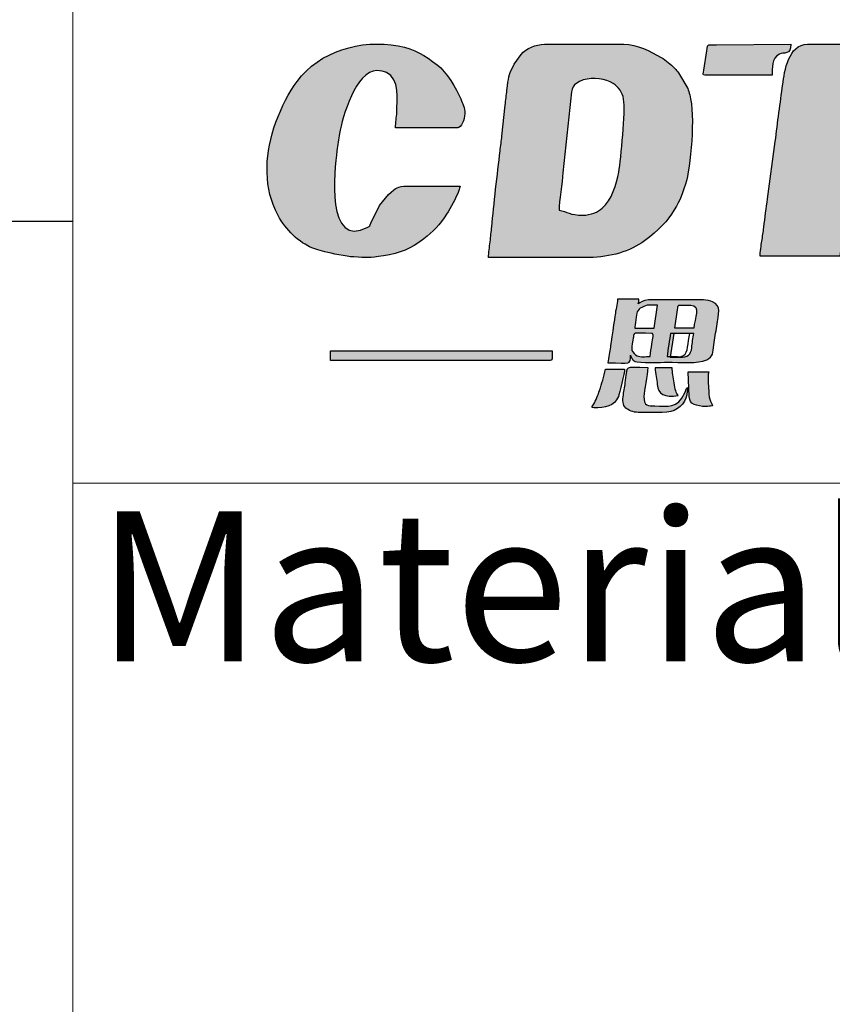
# Model space of a CAD drawing. Units: millimetres. Extents: x 2418 to 3055, y 561 to 998.
# Drawn here: x 2917 to 2933, y 597 to 617 of the extents above; entities that cross this region are included whole.
import ezdxf

# ---------------------------------------------------------------- set-up
doc = ezdxf.new("R2010")
doc.units = ezdxf.units.MM
doc.styles.add('Arial', font='arial.ttf')

msp = doc.modelspace()

# ---------------------------------------------------------------- hatches: boundary and pattern name
at = {"ltscale": 0.1}
h = msp.add_hatch(color=1, dxfattribs=at)
edge = h.paths.add_edge_path()
edge.add_spline(control_points=[(2930.771, 615.681), (2930.771, 615.681), (2932.096, 615.681), (2932.096, 615.681), (2932.096, 615.681), (2932.096, 615.809), (2932.076, 616.017), (2932.238, 616.094), (2932.238, 616.094), (2932.319, 616.132), (2932.463, 616.072), (2932.463, 616.286), (2932.463, 616.286), (2932.463, 616.286), (2930.998, 616.274), (2930.998, 616.274), (2930.998, 616.274), (2930.831, 616.274), (2930.825, 616.311), (2930.81, 616.159), (2930.81, 616.159), (2930.81, 616.159), (2930.751, 615.776), (2930.751, 615.776), (2930.751, 615.776), (2930.741, 615.718), (2930.722, 615.681), (2930.771, 615.681)], knot_values=[0, 0, 0, 0, 0.125, 0.125, 0.125, 0.125, 0.25, 0.25, 0.25, 0.25, 0.375, 0.375, 0.375, 0.375, 0.5, 0.5, 0.5, 0.5, 0.625, 0.625, 0.625, 0.625, 0.75, 0.75, 0.75, 0.75, 1, 1, 1, 1], degree=3, periodic=0)
edge = h.paths.add_edge_path()
edge.add_spline(control_points=[(2922.163, 613.888), (2922.163, 613.547), (2922.199, 613.316), (2922.328, 613.03), (2922.328, 613.03), (2922.457, 612.74), (2922.684, 612.476), (2922.963, 612.326), (2922.963, 612.326), (2923.006, 612.303), (2923.075, 612.274), (2923.121, 612.258), (2923.121, 612.258), (2923.175, 612.238), (2923.239, 612.225), (2923.299, 612.209), (2923.299, 612.209), (2923.428, 612.175), (2923.723, 612.115), (2923.867, 612.108), (2923.867, 612.108), (2924.127, 612.096), (2924.167, 612.082), (2924.452, 612.129), (2924.452, 612.129), (2924.783, 612.184), (2924.987, 612.266), (2925.243, 612.461), (2925.243, 612.461), (2925.424, 612.6), (2925.56, 612.747), (2925.693, 612.946), (2925.693, 612.946), (2925.779, 613.075), (2925.877, 613.262), (2925.934, 613.412), (2925.934, 613.412), (2925.946, 613.443), (2925.95, 613.471), (2925.963, 613.497), (2925.963, 613.497), (2925.613, 613.497), (2925.264, 613.495), (2924.915, 613.497), (2924.915, 613.497), (2924.719, 613.497), (2924.711, 613.473), (2924.549, 613.332), (2924.549, 613.332), (2924.549, 613.332), (2924.374, 613.116), (2924.374, 613.116), (2924.374, 613.116), (2924.374, 613.116), (2924.204, 612.769), (2924.204, 612.769), (2924.204, 612.769), (2924.185, 612.714), (2924.19, 612.718), (2924.142, 612.692), (2924.142, 612.692), (2923.314, 612.257), (2923.483, 613.819), (2923.537, 614.193), (2923.537, 614.193), (2923.554, 614.31), (2923.571, 614.419), (2923.59, 614.532), (2923.59, 614.532), (2923.643, 614.857), (2923.909, 615.769), (2924.322, 615.769), (2924.322, 615.769), (2924.392, 615.769), (2924.465, 615.753), (2924.512, 615.731), (2924.512, 615.731), (2924.778, 615.607), (2924.72, 615.195), (2924.713, 614.948), (2924.713, 614.948), (2924.711, 614.847), (2924.688, 614.759), (2924.688, 614.645), (2924.688, 614.645), (2924.688, 614.645), (2925.912, 614.645), (2925.912, 614.645), (2925.912, 614.645), (2925.975, 614.645), (2926.051, 614.808), (2926.051, 614.923), (2926.051, 614.923), (2926.051, 615.047), (2926.009, 615.121), (2925.973, 615.212), (2925.973, 615.212), (2925.889, 615.423), (2925.691, 615.741), (2925.508, 615.883), (2925.508, 615.883), (2925.264, 616.07), (2925.083, 616.192), (2924.744, 616.254), (2924.744, 616.254), (2923.999, 616.391), (2923.196, 616.153), (2922.753, 615.558), (2922.753, 615.558), (2922.431, 615.126), (2922.163, 614.403), (2922.163, 613.888)], knot_values=[0, 0, 0, 0, 0.034483, 0.034483, 0.034483, 0.034483, 0.068966, 0.068966, 0.068966, 0.068966, 0.103448, 0.103448, 0.103448, 0.103448, 0.137931, 0.137931, 0.137931, 0.137931, 0.172414, 0.172414, 0.172414, 0.172414, 0.206897, 0.206897, 0.206897, 0.206897, 0.241379, 0.241379, 0.241379, 0.241379, 0.275862, 0.275862, 0.275862, 0.275862, 0.310345, 0.310345, 0.310345, 0.310345, 0.344828, 0.344828, 0.344828, 0.344828, 0.37931, 0.37931, 0.37931, 0.37931, 0.413793, 0.413793, 0.413793, 0.413793, 0.448276, 0.448276, 0.448276, 0.448276, 0.482759, 0.482759, 0.482759, 0.482759, 0.517241, 0.517241, 0.517241, 0.517241, 0.551724, 0.551724, 0.551724, 0.551724, 0.586207, 0.586207, 0.586207, 0.586207, 0.62069, 0.62069, 0.62069, 0.62069, 0.655172, 0.655172, 0.655172, 0.655172, 0.689655, 0.689655, 0.689655, 0.689655, 0.724138, 0.724138, 0.724138, 0.724138, 0.758621, 0.758621, 0.758621, 0.758621, 0.793103, 0.793103, 0.793103, 0.793103, 0.827586, 0.827586, 0.827586, 0.827586, 0.862069, 0.862069, 0.862069, 0.862069, 0.896552, 0.896552, 0.896552, 0.896552, 0.931034, 0.931034, 0.931034, 0.931034, 1, 1, 1, 1], degree=3, periodic=0)
edge = h.paths.add_edge_path()
edge.add_spline(control_points=[(2926.518, 612.095), (2926.518, 612.095), (2928.411, 612.095), (2928.411, 612.095), (2928.411, 612.095), (2928.848, 612.095), (2929.228, 612.185), (2929.532, 612.388), (2929.532, 612.388), (2929.733, 612.522), (2929.99, 612.758), (2930.118, 612.951), (2930.118, 612.951), (2930.271, 613.183), (2930.305, 613.27), (2930.391, 613.536), (2930.391, 613.536), (2930.493, 613.852), (2930.587, 614.901), (2930.473, 615.294), (2930.473, 615.294), (2930.46, 615.338), (2930.451, 615.379), (2930.434, 615.419), (2930.434, 615.419), (2930.434, 615.419), (2930.251, 615.728), (2930.251, 615.728), (2930.251, 615.728), (2930.22, 615.763), (2930.21, 615.781), (2930.175, 615.816), (2930.175, 615.816), (2930.089, 615.901), (2930.019, 615.965), (2929.909, 616.03), (2929.909, 616.03), (2929.703, 616.151), (2929.433, 616.286), (2929.181, 616.286), (2929.181, 616.286), (2929.181, 616.286), (2927.616, 616.286), (2927.616, 616.286), (2927.616, 616.286), (2927.444, 616.286), (2927.26, 616.204), (2927.158, 616.088), (2927.158, 616.088), (2927.158, 616.088), (2927.023, 615.895), (2927.023, 615.895), (2927.023, 615.895), (2926.897, 615.652), (2926.914, 615.648), (2926.88, 615.381), (2926.88, 615.381), (2926.869, 615.293), (2926.854, 615.184), (2926.846, 615.088), (2926.846, 615.088), (2926.846, 615.088), (2926.781, 614.483), (2926.781, 614.483), (2926.781, 614.483), (2926.77, 614.392), (2926.756, 614.286), (2926.745, 614.191), (2926.745, 614.191), (2926.694, 613.738), (2926.618, 613.135), (2926.581, 612.702), (2926.581, 612.702), (2926.576, 612.653), (2926.572, 612.609), (2926.565, 612.553), (2926.565, 612.553), (2926.56, 612.517), (2926.557, 612.453), (2926.55, 612.404), (2926.55, 612.404), (2926.537, 612.308), (2926.518, 612.188), (2926.518, 612.095)], knot_values=[0, 0, 0, 0, 0.045455, 0.045455, 0.045455, 0.045455, 0.090909, 0.090909, 0.090909, 0.090909, 0.136364, 0.136364, 0.136364, 0.136364, 0.181818, 0.181818, 0.181818, 0.181818, 0.227273, 0.227273, 0.227273, 0.227273, 0.272727, 0.272727, 0.272727, 0.272727, 0.318182, 0.318182, 0.318182, 0.318182, 0.363636, 0.363636, 0.363636, 0.363636, 0.409091, 0.409091, 0.409091, 0.409091, 0.454545, 0.454545, 0.454545, 0.454545, 0.5, 0.5, 0.5, 0.5, 0.545455, 0.545455, 0.545455, 0.545455, 0.590909, 0.590909, 0.590909, 0.590909, 0.636364, 0.636364, 0.636364, 0.636364, 0.681818, 0.681818, 0.681818, 0.681818, 0.727273, 0.727273, 0.727273, 0.727273, 0.772727, 0.772727, 0.772727, 0.772727, 0.818182, 0.818182, 0.818182, 0.818182, 0.863636, 0.863636, 0.863636, 0.863636, 0.909091, 0.909091, 0.909091, 0.909091, 1, 1, 1, 1], degree=3, periodic=0)
edge = h.paths.add_edge_path(flags=16)
edge.add_spline(control_points=[(2928.373, 612.928), (2928.121, 612.928), (2928.064, 612.993), (2927.906, 613.029), (2927.906, 613.029), (2927.906, 613.198), (2927.965, 613.567), (2927.981, 613.763), (2927.981, 613.763), (2927.981, 613.763), (2928.133, 615.226), (2928.133, 615.226), (2928.133, 615.226), (2928.149, 615.414), (2928.162, 615.513), (2928.381, 615.585), (2928.381, 615.585), (2928.575, 615.649), (2928.831, 615.608), (2928.967, 615.517), (2928.967, 615.517), (2929.079, 615.442), (2929.149, 615.349), (2929.174, 615.207), (2929.174, 615.207), (2929.214, 614.987), (2929.122, 614.033), (2929.078, 613.776), (2929.078, 613.776), (2929.038, 613.536), (2928.939, 613.229), (2928.755, 613.064), (2928.755, 613.064), (2928.672, 612.99), (2928.527, 612.928), (2928.373, 612.928)], knot_values=[0, 0, 0, 0, 0.1, 0.1, 0.1, 0.1, 0.2, 0.2, 0.2, 0.2, 0.3, 0.3, 0.3, 0.3, 0.4, 0.4, 0.4, 0.4, 0.5, 0.5, 0.5, 0.5, 0.6, 0.6, 0.6, 0.6, 0.7, 0.7, 0.7, 0.7, 0.8, 0.8, 0.8, 0.8, 1, 1, 1, 1], degree=3, periodic=0)
edge = h.paths.add_edge_path()
edge.add_spline(control_points=[(2931.857, 612.121), (2931.857, 612.121), (2933.422, 612.121), (2933.422, 612.121), (2933.422, 612.121), (2933.459, 612.281), (2933.72, 614.463), (2933.766, 614.78), (2933.766, 614.78), (2933.786, 614.918), (2933.802, 615.091), (2933.822, 615.23), (2933.822, 615.23), (2933.842, 615.371), (2933.876, 615.535), (2933.876, 615.681), (2933.876, 615.681), (2933.876, 615.681), (2934.924, 615.681), (2934.924, 615.681), (2934.924, 615.681), (2935.008, 615.681), (2935.09, 615.727), (2935.143, 615.777), (2935.143, 615.777), (2935.143, 615.777), (2935.234, 615.888), (2935.234, 615.888), (2935.234, 615.888), (2935.292, 615.984), (2935.353, 616.138), (2935.353, 616.286), (2935.353, 616.286), (2935.353, 616.286), (2932.791, 616.286), (2932.791, 616.286), (2932.791, 616.286), (2932.41, 616.286), (2932.339, 615.755), (2932.302, 615.5), (2932.302, 615.5), (2932.275, 615.309), (2932.256, 615.131), (2932.228, 614.943), (2932.228, 614.943), (2932.199, 614.748), (2932.184, 614.566), (2932.154, 614.373), (2932.154, 614.373), (2932.154, 614.373), (2932.004, 613.248), (2932.004, 613.248), (2932.004, 613.248), (2931.979, 613.071), (2931.953, 612.882), (2931.931, 612.69), (2931.931, 612.69), (2931.922, 612.601), (2931.905, 612.511), (2931.891, 612.415), (2931.891, 612.415), (2931.881, 612.346), (2931.857, 612.197), (2931.857, 612.121)], knot_values=[0, 0, 0, 0, 0.058824, 0.058824, 0.058824, 0.058824, 0.117647, 0.117647, 0.117647, 0.117647, 0.176471, 0.176471, 0.176471, 0.176471, 0.235294, 0.235294, 0.235294, 0.235294, 0.294118, 0.294118, 0.294118, 0.294118, 0.352941, 0.352941, 0.352941, 0.352941, 0.411765, 0.411765, 0.411765, 0.411765, 0.470588, 0.470588, 0.470588, 0.470588, 0.529412, 0.529412, 0.529412, 0.529412, 0.588235, 0.588235, 0.588235, 0.588235, 0.647059, 0.647059, 0.647059, 0.647059, 0.705882, 0.705882, 0.705882, 0.705882, 0.764706, 0.764706, 0.764706, 0.764706, 0.823529, 0.823529, 0.823529, 0.823529, 0.882353, 0.882353, 0.882353, 0.882353, 1, 1, 1, 1], degree=3, periodic=0)
h = msp.add_hatch(color=150, dxfattribs=at)
edge = h.paths.add_edge_path(flags=16)
edge.add_spline(control_points=[(2929.774, 610.707), (2929.774, 610.707), (2929.396, 610.707), (2929.396, 610.707), (2929.396, 610.707), (2929.396, 610.767), (2929.425, 610.981), (2929.442, 611.027), (2929.442, 611.027), (2929.457, 611.07), (2929.492, 611.093), (2929.53, 611.115), (2929.53, 611.115), (2929.638, 611.177), (2929.698, 611.161), (2929.837, 611.161), (2929.837, 611.161), (2929.837, 611.161), (2929.774, 610.707), (2929.774, 610.707)], knot_values=[0, 0, 0, 0, 0.166667, 0.166667, 0.166667, 0.166667, 0.333333, 0.333333, 0.333333, 0.333333, 0.5, 0.5, 0.5, 0.5, 0.666667, 0.666667, 0.666667, 0.666667, 1, 1, 1, 1], degree=3, periodic=0)
edge = h.paths.add_edge_path(flags=16)
edge.add_spline(control_points=[(2930.555, 610.606), (2930.54, 610.511), (2930.521, 610.417), (2930.513, 610.322), (2930.513, 610.322), (2930.5, 610.185), (2930.428, 610.127), (2930.279, 610.136), (2930.279, 610.136), (2930.217, 610.14), (2930.154, 610.136), (2930.092, 610.136), (2930.092, 610.136), (2930.092, 610.136), (2930.162, 610.606), (2930.162, 610.606), (2930.162, 610.606), (2930.162, 610.606), (2930.555, 610.606), (2930.555, 610.606)], knot_values=[0, 0, 0, 0, 0.166667, 0.166667, 0.166667, 0.166667, 0.333333, 0.333333, 0.333333, 0.333333, 0.5, 0.5, 0.5, 0.5, 0.666667, 0.666667, 0.666667, 0.666667, 1, 1, 1, 1], degree=3, periodic=0)
edge = h.paths.add_edge_path(flags=16)
edge.add_spline(control_points=[(2929.698, 610.151), (2929.599, 610.151), (2929.506, 610.134), (2929.437, 610.167), (2929.437, 610.167), (2929.403, 610.183), (2929.348, 610.232), (2929.337, 610.27), (2929.337, 610.27), (2929.325, 610.312), (2929.357, 610.478), (2929.366, 610.534), (2929.366, 610.534), (2929.38, 610.632), (2929.349, 610.606), (2929.724, 610.606), (2929.724, 610.606), (2929.78, 610.606), (2929.747, 610.51), (2929.731, 610.396), (2929.731, 610.396), (2929.718, 610.307), (2929.698, 610.241), (2929.698, 610.151)], knot_values=[0, 0, 0, 0, 0.142857, 0.142857, 0.142857, 0.142857, 0.285714, 0.285714, 0.285714, 0.285714, 0.428571, 0.428571, 0.428571, 0.428571, 0.571429, 0.571429, 0.571429, 0.571429, 0.714286, 0.714286, 0.714286, 0.714286, 1, 1, 1, 1], degree=3, periodic=0)
edge = h.paths.add_edge_path(flags=16)
edge.add_spline(control_points=[(2930.234, 611.068), (2930.234, 611.068), (2930.25, 611.181), (2930.202, 611.161), (2930.494, 611.161), (2930.494, 611.161), (2930.701, 611.161), (2930.561, 610.898), (2930.557, 610.707)], knot_values=[0.4, 0.4, 0.4, 0.4, 0.4, 0.6, 0.6, 0.6, 0.6, 1, 1, 1, 1], degree=3, periodic=0)
edge.add_spline(control_points=[(2930.557, 610.707), (2930.557, 610.707), (2930.178, 610.707), (2930.178, 610.707)], knot_values=[0, 0, 0, 0, 0.2, 0.2, 0.2, 0.2], degree=3, periodic=0)
edge.add_spline(control_points=[(2930.178, 610.707), (2930.178, 610.707), (2930.178, 610.707), (2930.234, 611.068), (2930.234, 611.068)], knot_values=[0.2, 0.2, 0.2, 0.2, 0.2, 0.4, 0.4, 0.4, 0.4], degree=3, periodic=0)
edge = h.paths.add_edge_path()
edge.add_spline(control_points=[(2929.471, 611.275), (2929.471, 611.275), (2929.471, 611.275), (2929.055, 611.275), (2929.055, 611.275)], knot_values=[0.714286, 0.714286, 0.714286, 0.714286, 0.714286, 0.761905, 0.761905, 0.761905, 0.761905], degree=3, periodic=0)
edge.add_spline(control_points=[(2929.055, 611.275), (2929.055, 611.275), (2929.047, 611.182), (2929.017, 611.062), (2929.006, 610.97)], knot_values=[0.761905, 0.761905, 0.761905, 0.761905, 0.761905, 0.809524, 0.809524, 0.809524, 0.809524], degree=3, periodic=0)
edge.add_spline(control_points=[(2929.006, 610.97), (2929.006, 610.97), (2929.006, 610.97), (2928.915, 610.341), (2928.915, 610.341)], knot_values=[0.809524, 0.809524, 0.809524, 0.809524, 0.809524, 0.857143, 0.857143, 0.857143, 0.857143], degree=3, periodic=0)
edge.add_spline(control_points=[(2928.915, 610.341), (2928.915, 610.341), (2928.908, 610.289), (2928.899, 610.241), (2928.891, 610.189)], knot_values=[0.857143, 0.857143, 0.857143, 0.857143, 0.857143, 0.904762, 0.904762, 0.904762, 0.904762], degree=3, periodic=0)
edge.add_spline(control_points=[(2928.891, 610.189), (2928.891, 610.189), (2928.883, 610.14), (2928.867, 610.075), (2928.865, 610.025)], knot_values=[0.904762, 0.904762, 0.904762, 0.904762, 0.904762, 1, 1, 1, 1], degree=3, periodic=0)
edge.add_spline(control_points=[(2928.865, 610.025), (2929.312, 610.025), (2929.307, 609.98), (2929.307, 610.176)], knot_values=[0, 0, 0, 0, 0.047619, 0.047619, 0.047619, 0.047619], degree=3, periodic=0)
edge.add_spline(control_points=[(2929.307, 610.176), (2929.307, 610.176), (2929.309, 610.174), (2929.311, 610.173), (2929.312, 610.168)], knot_values=[0.047619, 0.047619, 0.047619, 0.047619, 0.047619, 0.095238, 0.095238, 0.095238, 0.095238], degree=3, periodic=0)
edge.add_spline(control_points=[(2929.312, 610.168), (2929.312, 610.168), (2929.312, 610.168), (2929.324, 610.143), (2929.324, 610.143)], knot_values=[0.095238, 0.095238, 0.095238, 0.095238, 0.095238, 0.142857, 0.142857, 0.142857, 0.142857], degree=3, periodic=0)
edge.add_spline(control_points=[(2929.324, 610.143), (2929.324, 610.143), (2929.333, 610.126), (2929.331, 610.124), (2929.34, 610.109)], knot_values=[0.142857, 0.142857, 0.142857, 0.142857, 0.142857, 0.190476, 0.190476, 0.190476, 0.190476], degree=3, periodic=0)
edge.add_spline(control_points=[(2929.34, 610.109), (2929.34, 610.109), (2929.351, 610.09), (2929.348, 610.094), (2929.363, 610.08)], knot_values=[0.190476, 0.190476, 0.190476, 0.190476, 0.190476, 0.238095, 0.238095, 0.238095, 0.238095], degree=3, periodic=0)
edge.add_spline(control_points=[(2929.363, 610.08), (2929.363, 610.08), (2929.364, 610.079), (2929.399, 610.054), (2929.4, 610.054)], knot_values=[0.238095, 0.238095, 0.238095, 0.238095, 0.238095, 0.285714, 0.285714, 0.285714, 0.285714], degree=3, periodic=0)
edge.add_spline(control_points=[(2929.4, 610.054), (2929.4, 610.054), (2929.46, 610.022), (2929.937, 610.038), (2930.027, 610.038)], knot_values=[0.285714, 0.285714, 0.285714, 0.285714, 0.285714, 0.333333, 0.333333, 0.333333, 0.333333], degree=3, periodic=0)
edge.add_spline(control_points=[(2930.027, 610.038), (2930.027, 610.038), (2930.301, 610.038), (2930.622, 610.001), (2930.809, 610.088)], knot_values=[0.333333, 0.333333, 0.333333, 0.333333, 0.333333, 0.380952, 0.380952, 0.380952, 0.380952], degree=3, periodic=0)
edge.add_spline(control_points=[(2930.809, 610.088), (2930.809, 610.088), (2930.938, 610.147), (2930.926, 610.224), (2930.947, 610.379)], knot_values=[0.380952, 0.380952, 0.380952, 0.380952, 0.380952, 0.428571, 0.428571, 0.428571, 0.428571], degree=3, periodic=0)
edge.add_spline(control_points=[(2930.947, 610.379), (2930.947, 610.379), (2930.965, 610.505), (2930.986, 610.62), (2931.006, 610.75)], knot_values=[0.428571, 0.428571, 0.428571, 0.428571, 0.428571, 0.47619, 0.47619, 0.47619, 0.47619], degree=3, periodic=0)
edge.add_spline(control_points=[(2931.006, 610.75), (2931.006, 610.75), (2931.043, 610.993), (2931.099, 611.153), (2930.923, 611.224)], knot_values=[0.47619, 0.47619, 0.47619, 0.47619, 0.47619, 0.52381, 0.52381, 0.52381, 0.52381], degree=3, periodic=0)
edge.add_spline(control_points=[(2930.923, 611.224), (2930.923, 611.224), (2930.883, 611.24), (2930.802, 611.262), (2930.746, 611.262)], knot_values=[0.52381, 0.52381, 0.52381, 0.52381, 0.52381, 0.571429, 0.571429, 0.571429, 0.571429], degree=3, periodic=0)
edge.add_spline(control_points=[(2930.746, 611.262), (2930.746, 611.262), (2930.746, 611.262), (2929.661, 611.262), (2929.661, 611.262)], knot_values=[0.571429, 0.571429, 0.571429, 0.571429, 0.571429, 0.619048, 0.619048, 0.619048, 0.619048], degree=3, periodic=0)
edge.add_spline(control_points=[(2929.661, 611.262), (2929.661, 611.262), (2929.555, 611.262), (2929.503, 611.202), (2929.459, 611.186)], knot_values=[0.619048, 0.619048, 0.619048, 0.619048, 0.619048, 0.666667, 0.666667, 0.666667, 0.666667], degree=3, periodic=0)
edge.add_spline(control_points=[(2929.459, 611.186), (2929.459, 611.186), (2929.477, 611.219), (2929.471, 611.22), (2929.471, 611.275)], knot_values=[0.666667, 0.666667, 0.666667, 0.666667, 0.666667, 0.714286, 0.714286, 0.714286, 0.714286], degree=3, periodic=0)
h = msp.add_hatch(color=150, dxfattribs=at)
edge = h.paths.add_edge_path()
edge.add_spline(control_points=[(2923.413, 610.075), (2923.413, 610.075), (2927.729, 610.075), (2927.729, 610.075), (2927.729, 610.075), (2927.759, 610.075), (2927.767, 610.084), (2927.767, 610.113), (2927.767, 610.113), (2927.767, 610.113), (2927.767, 610.265), (2927.767, 610.265), (2927.767, 610.265), (2927.767, 610.265), (2923.413, 610.265), (2923.413, 610.265), (2923.413, 610.265), (2923.413, 610.265), (2923.413, 610.075), (2923.413, 610.075)], knot_values=[0, 0, 0, 0, 0.166667, 0.166667, 0.166667, 0.166667, 0.333333, 0.333333, 0.333333, 0.333333, 0.5, 0.5, 0.5, 0.5, 0.666667, 0.666667, 0.666667, 0.666667, 1, 1, 1, 1], degree=3, periodic=0)
h = msp.add_hatch(color=150, dxfattribs=at)
edge = h.paths.add_edge_path()
edge.add_spline(control_points=[(2930.784, 609.166), (2930.854, 609.166), (2930.859, 609.179), (2930.923, 609.179), (2930.923, 609.179), (2930.909, 609.231), (2930.846, 609.282), (2930.847, 609.482), (2930.847, 609.482), (2930.847, 609.616), (2930.817, 609.721), (2930.847, 609.848), (2930.847, 609.848), (2930.847, 609.848), (2930.443, 609.848), (2930.443, 609.848), (2930.443, 609.848), (2930.443, 609.848), (2930.464, 609.364), (2930.464, 609.364), (2930.464, 609.364), (2930.478, 609.276), (2930.487, 609.241), (2930.561, 609.209), (2930.561, 609.209), (2930.617, 609.185), (2930.709, 609.166), (2930.784, 609.166)], knot_values=[0, 0, 0, 0, 0.125, 0.125, 0.125, 0.125, 0.25, 0.25, 0.25, 0.25, 0.375, 0.375, 0.375, 0.375, 0.5, 0.5, 0.5, 0.5, 0.625, 0.625, 0.625, 0.625, 0.75, 0.75, 0.75, 0.75, 1, 1, 1, 1], degree=3, periodic=0)
edge = h.paths.add_edge_path()
edge.add_spline(control_points=[(2929.459, 609.053), (2929.642, 609.053), (2930.029, 609.029), (2930.166, 609.091), (2930.166, 609.091), (2930.354, 609.176), (2930.43, 609.336), (2930.43, 609.545), (2930.43, 609.545), (2930.396, 609.52), (2930.398, 609.483), (2930.376, 609.436), (2930.376, 609.436), (2930.228, 609.113), (2930.047, 609.181), (2929.787, 609.179), (2929.787, 609.179), (2929.657, 609.178), (2929.572, 609.176), (2929.572, 609.368), (2929.572, 609.368), (2929.572, 609.486), (2929.648, 609.773), (2929.648, 609.937), (2929.648, 609.937), (2929.161, 609.937), (2929.264, 610.006), (2929.213, 609.677), (2929.213, 609.677), (2929.198, 609.577), (2929.183, 609.489), (2929.169, 609.393), (2929.169, 609.393), (2929.155, 609.294), (2929.152, 609.196), (2929.216, 609.139), (2929.216, 609.139), (2929.265, 609.095), (2929.368, 609.053), (2929.459, 609.053)], knot_values=[0, 0, 0, 0, 0.090909, 0.090909, 0.090909, 0.090909, 0.181818, 0.181818, 0.181818, 0.181818, 0.272727, 0.272727, 0.272727, 0.272727, 0.363636, 0.363636, 0.363636, 0.363636, 0.454545, 0.454545, 0.454545, 0.454545, 0.545455, 0.545455, 0.545455, 0.545455, 0.636364, 0.636364, 0.636364, 0.636364, 0.727273, 0.727273, 0.727273, 0.727273, 0.818182, 0.818182, 0.818182, 0.818182, 1, 1, 1, 1], degree=3, periodic=0)
edge = h.paths.add_edge_path()
edge.add_spline(control_points=[(2928.588, 609.141), (2928.805, 609.141), (2928.99, 609.17), (2929.071, 609.364), (2929.071, 609.364), (2929.092, 609.414), (2929.194, 609.843), (2929.194, 609.899), (2929.194, 609.899), (2929.194, 609.899), (2928.815, 609.899), (2928.815, 609.899), (2928.815, 609.899), (2928.81, 609.835), (2928.778, 609.754), (2928.762, 609.687), (2928.762, 609.687), (2928.745, 609.616), (2928.723, 609.554), (2928.7, 609.484), (2928.7, 609.484), (2928.674, 609.406), (2928.628, 609.278), (2928.581, 609.21), (2928.581, 609.21), (2928.565, 609.186), (2928.519, 609.141), (2928.588, 609.141)], knot_values=[0, 0, 0, 0, 0.125, 0.125, 0.125, 0.125, 0.25, 0.25, 0.25, 0.25, 0.375, 0.375, 0.375, 0.375, 0.5, 0.5, 0.5, 0.5, 0.625, 0.625, 0.625, 0.625, 0.75, 0.75, 0.75, 0.75, 1, 1, 1, 1], degree=3, periodic=0)
h = msp.add_hatch(color=150, dxfattribs=at)
edge = h.paths.add_edge_path()
edge.add_spline(control_points=[(2930.165, 609.633), (2930.185, 609.51), (2930.207, 609.427), (2930.247, 609.388), (2930.247, 609.388), (2929.976, 609.336), (2929.854, 609.409), (2929.835, 609.604), (2929.835, 609.604), (2929.826, 609.704), (2929.797, 609.809), (2929.795, 609.926), (2929.795, 609.926), (2929.795, 609.926), (2930.129, 609.926), (2930.129, 609.926), (2930.129, 609.926), (2930.13, 609.842), (2930.147, 609.745), (2930.165, 609.633)], knot_values=[0, 0, 0, 0, 0.166667, 0.166667, 0.166667, 0.166667, 0.333333, 0.333333, 0.333333, 0.333333, 0.5, 0.5, 0.5, 0.5, 0.666667, 0.666667, 0.666667, 0.666667, 1, 1, 1, 1], degree=3, periodic=0)

# ---------------------------------------------------------------- linework, layer by layer
at = {"color": 7, "lineweight": 13}
for p, q in [((2918.343, 630.682), (2918.343, 561.62)), ((2918.343, 607.661), (3055.027, 607.661))]:
    msp.add_line(p, q, dxfattribs=at)
at = {"color": 0}
msp.add_line((2878.005, 612.811), (2918.343, 612.811), dxfattribs=at)
at = {"color": 1, "ltscale": 0.1}
for points, knots in [([(2922.163, 613.888), (2922.163, 613.547), (2922.199, 613.316), (2922.328, 613.03), (2922.328, 613.03), (2922.457, 612.74), (2922.684, 612.476), (2922.963, 612.326), (2922.963, 612.326), (2923.006, 612.303), (2923.075, 612.274), (2923.121, 612.258), (2923.121, 612.258), (2923.175, 612.238), (2923.239, 612.225), (2923.299, 612.209), (2923.299, 612.209), (2923.428, 612.175), (2923.723, 612.115), (2923.867, 612.108), (2923.867, 612.108), (2924.127, 612.096), (2924.167, 612.082), (2924.452, 612.129), (2924.452, 612.129), (2924.783, 612.184), (2924.987, 612.266), (2925.243, 612.461), (2925.243, 612.461), (2925.424, 612.6), (2925.56, 612.747), (2925.693, 612.946), (2925.693, 612.946), (2925.779, 613.075), (2925.877, 613.262), (2925.934, 613.412), (2925.934, 613.412), (2925.946, 613.443), (2925.95, 613.471), (2925.963, 613.497), (2925.963, 613.497), (2925.613, 613.497), (2925.264, 613.495), (2924.915, 613.497), (2924.915, 613.497), (2924.719, 613.497), (2924.711, 613.473), (2924.549, 613.332), (2924.549, 613.332), (2924.549, 613.332), (2924.374, 613.116), (2924.374, 613.116), (2924.374, 613.116), (2924.374, 613.116), (2924.204, 612.769), (2924.204, 612.769), (2924.204, 612.769), (2924.185, 612.714), (2924.19, 612.718), (2924.142, 612.692), (2924.142, 612.692), (2923.314, 612.257), (2923.483, 613.819), (2923.537, 614.193), (2923.537, 614.193), (2923.554, 614.31), (2923.571, 614.419), (2923.59, 614.532), (2923.59, 614.532), (2923.643, 614.857), (2923.909, 615.769), (2924.322, 615.769), (2924.322, 615.769), (2924.392, 615.769), (2924.465, 615.753), (2924.512, 615.731), (2924.512, 615.731), (2924.778, 615.607), (2924.72, 615.195), (2924.713, 614.948), (2924.713, 614.948), (2924.711, 614.847), (2924.688, 614.759), (2924.688, 614.645), (2924.688, 614.645), (2924.688, 614.645), (2925.912, 614.645), (2925.912, 614.645), (2925.912, 614.645), (2925.975, 614.645), (2926.051, 614.808), (2926.051, 614.923), (2926.051, 614.923), (2926.051, 615.047), (2926.009, 615.121), (2925.973, 615.212), (2925.973, 615.212), (2925.889, 615.423), (2925.691, 615.741), (2925.508, 615.883), (2925.508, 615.883), (2925.264, 616.07), (2925.083, 616.192), (2924.744, 616.254), (2924.744, 616.254), (2923.999, 616.391), (2923.196, 616.153), (2922.753, 615.558), (2922.753, 615.558), (2922.431, 615.126), (2922.163, 614.403), (2922.163, 613.888)], [0, 0, 0, 0, 0.034483, 0.034483, 0.034483, 0.034483, 0.068966, 0.068966, 0.068966, 0.068966, 0.103448, 0.103448, 0.103448, 0.103448, 0.137931, 0.137931, 0.137931, 0.137931, 0.172414, 0.172414, 0.172414, 0.172414, 0.206897, 0.206897, 0.206897, 0.206897, 0.241379, 0.241379, 0.241379, 0.241379, 0.275862, 0.275862, 0.275862, 0.275862, 0.310345, 0.310345, 0.310345, 0.310345, 0.344828, 0.344828, 0.344828, 0.344828, 0.37931, 0.37931, 0.37931, 0.37931, 0.413793, 0.413793, 0.413793, 0.413793, 0.448276, 0.448276, 0.448276, 0.448276, 0.482759, 0.482759, 0.482759, 0.482759, 0.517241, 0.517241, 0.517241, 0.517241, 0.551724, 0.551724, 0.551724, 0.551724, 0.586207, 0.586207, 0.586207, 0.586207, 0.62069, 0.62069, 0.62069, 0.62069, 0.655172, 0.655172, 0.655172, 0.655172, 0.689655, 0.689655, 0.689655, 0.689655, 0.724138, 0.724138, 0.724138, 0.724138, 0.758621, 0.758621, 0.758621, 0.758621, 0.793103, 0.793103, 0.793103, 0.793103, 0.827586, 0.827586, 0.827586, 0.827586, 0.862069, 0.862069, 0.862069, 0.862069, 0.896552, 0.896552, 0.896552, 0.896552, 0.931034, 0.931034, 0.931034, 0.931034, 1, 1, 1, 1]), ([(2926.518, 612.095), (2926.518, 612.095), (2928.411, 612.095), (2928.411, 612.095), (2928.411, 612.095), (2928.848, 612.095), (2929.228, 612.185), (2929.532, 612.388), (2929.532, 612.388), (2929.733, 612.522), (2929.99, 612.758), (2930.118, 612.951), (2930.118, 612.951), (2930.271, 613.183), (2930.305, 613.27), (2930.391, 613.536), (2930.391, 613.536), (2930.493, 613.852), (2930.587, 614.901), (2930.473, 615.294), (2930.473, 615.294), (2930.46, 615.338), (2930.451, 615.379), (2930.434, 615.419), (2930.434, 615.419), (2930.434, 615.419), (2930.251, 615.728), (2930.251, 615.728), (2930.251, 615.728), (2930.22, 615.763), (2930.21, 615.781), (2930.175, 615.816), (2930.175, 615.816), (2930.089, 615.901), (2930.019, 615.965), (2929.909, 616.03), (2929.909, 616.03), (2929.703, 616.151), (2929.433, 616.286), (2929.181, 616.286), (2929.181, 616.286), (2929.181, 616.286), (2927.616, 616.286), (2927.616, 616.286), (2927.616, 616.286), (2927.444, 616.286), (2927.26, 616.204), (2927.158, 616.088), (2927.158, 616.088), (2927.158, 616.088), (2927.023, 615.895), (2927.023, 615.895), (2927.023, 615.895), (2926.897, 615.652), (2926.914, 615.648), (2926.88, 615.381), (2926.88, 615.381), (2926.869, 615.293), (2926.854, 615.184), (2926.846, 615.088), (2926.846, 615.088), (2926.846, 615.088), (2926.781, 614.483), (2926.781, 614.483), (2926.781, 614.483), (2926.77, 614.392), (2926.756, 614.286), (2926.745, 614.191), (2926.745, 614.191), (2926.694, 613.738), (2926.618, 613.135), (2926.581, 612.702), (2926.581, 612.702), (2926.576, 612.653), (2926.572, 612.609), (2926.565, 612.553), (2926.565, 612.553), (2926.56, 612.517), (2926.557, 612.453), (2926.55, 612.404), (2926.55, 612.404), (2926.537, 612.308), (2926.518, 612.188), (2926.518, 612.095)], [0, 0, 0, 0, 0.045455, 0.045455, 0.045455, 0.045455, 0.090909, 0.090909, 0.090909, 0.090909, 0.136364, 0.136364, 0.136364, 0.136364, 0.181818, 0.181818, 0.181818, 0.181818, 0.227273, 0.227273, 0.227273, 0.227273, 0.272727, 0.272727, 0.272727, 0.272727, 0.318182, 0.318182, 0.318182, 0.318182, 0.363636, 0.363636, 0.363636, 0.363636, 0.409091, 0.409091, 0.409091, 0.409091, 0.454545, 0.454545, 0.454545, 0.454545, 0.5, 0.5, 0.5, 0.5, 0.545455, 0.545455, 0.545455, 0.545455, 0.590909, 0.590909, 0.590909, 0.590909, 0.636364, 0.636364, 0.636364, 0.636364, 0.681818, 0.681818, 0.681818, 0.681818, 0.727273, 0.727273, 0.727273, 0.727273, 0.772727, 0.772727, 0.772727, 0.772727, 0.818182, 0.818182, 0.818182, 0.818182, 0.863636, 0.863636, 0.863636, 0.863636, 0.909091, 0.909091, 0.909091, 0.909091, 1, 1, 1, 1]), ([(2930.771, 615.681), (2930.771, 615.681), (2932.096, 615.681), (2932.096, 615.681), (2932.096, 615.681), (2932.096, 615.809), (2932.076, 616.017), (2932.238, 616.094), (2932.238, 616.094), (2932.319, 616.132), (2932.463, 616.072), (2932.463, 616.286), (2932.463, 616.286), (2932.463, 616.286), (2930.998, 616.274), (2930.998, 616.274), (2930.998, 616.274), (2930.831, 616.274), (2930.825, 616.311), (2930.81, 616.159), (2930.81, 616.159), (2930.81, 616.159), (2930.751, 615.776), (2930.751, 615.776), (2930.751, 615.776), (2930.741, 615.718), (2930.722, 615.681), (2930.771, 615.681)], [0, 0, 0, 0, 0.125, 0.125, 0.125, 0.125, 0.25, 0.25, 0.25, 0.25, 0.375, 0.375, 0.375, 0.375, 0.5, 0.5, 0.5, 0.5, 0.625, 0.625, 0.625, 0.625, 0.75, 0.75, 0.75, 0.75, 1, 1, 1, 1]), ([(2931.857, 612.121), (2931.857, 612.121), (2933.422, 612.121), (2933.422, 612.121), (2933.422, 612.121), (2933.459, 612.281), (2933.72, 614.463), (2933.766, 614.78), (2933.766, 614.78), (2933.786, 614.918), (2933.802, 615.091), (2933.822, 615.23), (2933.822, 615.23), (2933.842, 615.371), (2933.876, 615.535), (2933.876, 615.681), (2933.876, 615.681), (2933.876, 615.681), (2934.924, 615.681), (2934.924, 615.681), (2934.924, 615.681), (2935.008, 615.681), (2935.09, 615.727), (2935.143, 615.777), (2935.143, 615.777), (2935.143, 615.777), (2935.234, 615.888), (2935.234, 615.888), (2935.234, 615.888), (2935.292, 615.984), (2935.353, 616.138), (2935.353, 616.286), (2935.353, 616.286), (2935.353, 616.286), (2932.791, 616.286), (2932.791, 616.286), (2932.791, 616.286), (2932.41, 616.286), (2932.339, 615.755), (2932.302, 615.5), (2932.302, 615.5), (2932.275, 615.309), (2932.256, 615.131), (2932.228, 614.943), (2932.228, 614.943), (2932.199, 614.748), (2932.184, 614.566), (2932.154, 614.373), (2932.154, 614.373), (2932.154, 614.373), (2932.004, 613.248), (2932.004, 613.248), (2932.004, 613.248), (2931.979, 613.071), (2931.953, 612.882), (2931.931, 612.69), (2931.931, 612.69), (2931.922, 612.601), (2931.905, 612.511), (2931.891, 612.415), (2931.891, 612.415), (2931.881, 612.346), (2931.857, 612.197), (2931.857, 612.121)], [0, 0, 0, 0, 0.058824, 0.058824, 0.058824, 0.058824, 0.117647, 0.117647, 0.117647, 0.117647, 0.176471, 0.176471, 0.176471, 0.176471, 0.235294, 0.235294, 0.235294, 0.235294, 0.294118, 0.294118, 0.294118, 0.294118, 0.352941, 0.352941, 0.352941, 0.352941, 0.411765, 0.411765, 0.411765, 0.411765, 0.470588, 0.470588, 0.470588, 0.470588, 0.529412, 0.529412, 0.529412, 0.529412, 0.588235, 0.588235, 0.588235, 0.588235, 0.647059, 0.647059, 0.647059, 0.647059, 0.705882, 0.705882, 0.705882, 0.705882, 0.764706, 0.764706, 0.764706, 0.764706, 0.823529, 0.823529, 0.823529, 0.823529, 0.882353, 0.882353, 0.882353, 0.882353, 1, 1, 1, 1]), ([(2928.373, 612.928), (2928.121, 612.928), (2928.064, 612.993), (2927.906, 613.029), (2927.906, 613.029), (2927.906, 613.198), (2927.965, 613.567), (2927.981, 613.763), (2927.981, 613.763), (2927.981, 613.763), (2928.133, 615.226), (2928.133, 615.226), (2928.133, 615.226), (2928.149, 615.414), (2928.162, 615.513), (2928.381, 615.585), (2928.381, 615.585), (2928.575, 615.649), (2928.831, 615.608), (2928.967, 615.517), (2928.967, 615.517), (2929.079, 615.442), (2929.149, 615.349), (2929.174, 615.207), (2929.174, 615.207), (2929.214, 614.987), (2929.122, 614.033), (2929.078, 613.776), (2929.078, 613.776), (2929.038, 613.536), (2928.939, 613.229), (2928.755, 613.064), (2928.755, 613.064), (2928.672, 612.99), (2928.527, 612.928), (2928.373, 612.928)], [0, 0, 0, 0, 0.1, 0.1, 0.1, 0.1, 0.2, 0.2, 0.2, 0.2, 0.3, 0.3, 0.3, 0.3, 0.4, 0.4, 0.4, 0.4, 0.5, 0.5, 0.5, 0.5, 0.6, 0.6, 0.6, 0.6, 0.7, 0.7, 0.7, 0.7, 0.8, 0.8, 0.8, 0.8, 1, 1, 1, 1])]:
    msp.add_open_spline(points, degree=3, knots=knots, dxfattribs=at)
at = {"color": 150, "ltscale": 0.1}
for points, knots in [([(2929.055, 611.275), (2929.055, 611.275), (2929.047, 611.182), (2929.017, 611.062), (2929.006, 610.97)], [0.76190476, 0.76190476, 0.76190476, 0.76190476, 0.76190477, 0.80952381, 0.80952381, 0.80952381, 0.80952381]), ([(2929.471, 611.275), (2929.471, 611.275), (2929.471, 611.275), (2929.055, 611.275), (2929.055, 611.275)], [0.71428571, 0.71428571, 0.71428571, 0.71428571, 0.71428572, 0.76190476, 0.76190476, 0.76190476, 0.76190476]), ([(2929.459, 611.186), (2929.459, 611.186), (2929.477, 611.219), (2929.471, 611.22), (2929.471, 611.275)], [0.66666667, 0.66666667, 0.66666667, 0.66666667, 0.66666668, 0.71428571, 0.71428571, 0.71428571, 0.71428571]), ([(2929.661, 611.262), (2929.661, 611.262), (2929.555, 611.262), (2929.503, 611.202), (2929.459, 611.186)], [0.61904762, 0.61904762, 0.61904762, 0.61904762, 0.61904763, 0.66666667, 0.66666667, 0.66666667, 0.66666667]), ([(2930.746, 611.262), (2930.746, 611.262), (2930.746, 611.262), (2929.661, 611.262), (2929.661, 611.262)], [0.57142857, 0.57142857, 0.57142857, 0.57142857, 0.57142858, 0.61904762, 0.61904762, 0.61904762, 0.61904762]), ([(2930.923, 611.224), (2930.923, 611.224), (2930.883, 611.24), (2930.802, 611.262), (2930.746, 611.262)], [0.52380952, 0.52380952, 0.52380952, 0.52380952, 0.52380953, 0.57142857, 0.57142857, 0.57142857, 0.57142857]), ([(2929.774, 610.707), (2929.774, 610.707), (2929.396, 610.707), (2929.396, 610.707), (2929.396, 610.707), (2929.396, 610.767), (2929.425, 610.981), (2929.442, 611.027), (2929.442, 611.027), (2929.457, 611.07), (2929.492, 611.093), (2929.53, 611.115), (2929.53, 611.115), (2929.638, 611.177), (2929.698, 611.161), (2929.837, 611.161), (2929.837, 611.161), (2929.837, 611.161), (2929.774, 610.707), (2929.774, 610.707)], [0, 0, 0, 0, 0.166667, 0.166667, 0.166667, 0.166667, 0.333333, 0.333333, 0.333333, 0.333333, 0.5, 0.5, 0.5, 0.5, 0.666667, 0.666667, 0.666667, 0.666667, 1, 1, 1, 1]), ([(2930.178, 610.707), (2930.178, 610.707), (2930.178, 610.707), (2930.234, 611.068), (2930.234, 611.068)], [0.2, 0.2, 0.2, 0.2, 0.2, 0.4, 0.4, 0.4, 0.4]), ([(2930.234, 611.068), (2930.234, 611.068), (2930.25, 611.181), (2930.202, 611.161), (2930.494, 611.161), (2930.494, 611.161), (2930.701, 611.161), (2930.561, 610.898), (2930.557, 610.707)], [0.4, 0.4, 0.4, 0.4, 0.4, 0.6, 0.6, 0.6, 0.6, 1, 1, 1, 1]), ([(2931.006, 610.75), (2931.006, 610.75), (2931.043, 610.993), (2931.099, 611.153), (2930.923, 611.224)], [0.47619048, 0.47619048, 0.47619048, 0.47619048, 0.47619049, 0.52380952, 0.52380952, 0.52380952, 0.52380952]), ([(2929.006, 610.97), (2929.006, 610.97), (2929.006, 610.97), (2928.915, 610.341), (2928.915, 610.341)], [0.80952381, 0.80952381, 0.80952381, 0.80952381, 0.80952382, 0.85714286, 0.85714286, 0.85714286, 0.85714286]), ([(2930.947, 610.379), (2930.947, 610.379), (2930.965, 610.505), (2930.986, 610.62), (2931.006, 610.75)], [0.42857143, 0.42857143, 0.42857143, 0.42857143, 0.42857144, 0.47619048, 0.47619048, 0.47619048, 0.47619048]), ([(2929.698, 610.151), (2929.599, 610.151), (2929.506, 610.134), (2929.437, 610.167), (2929.437, 610.167), (2929.403, 610.183), (2929.348, 610.232), (2929.337, 610.27), (2929.337, 610.27), (2929.325, 610.312), (2929.357, 610.478), (2929.366, 610.534), (2929.366, 610.534), (2929.38, 610.632), (2929.349, 610.606), (2929.724, 610.606), (2929.724, 610.606), (2929.78, 610.606), (2929.747, 610.51), (2929.731, 610.396), (2929.731, 610.396), (2929.718, 610.307), (2929.698, 610.241), (2929.698, 610.151)], [0, 0, 0, 0, 0.142857, 0.142857, 0.142857, 0.142857, 0.285714, 0.285714, 0.285714, 0.285714, 0.428571, 0.428571, 0.428571, 0.428571, 0.571429, 0.571429, 0.571429, 0.571429, 0.714286, 0.714286, 0.714286, 0.714286, 1, 1, 1, 1]), ([(2930.209, 610.151), (2930.209, 610.151), (2930.033, 610.151), (2930.033, 610.151), (2930.033, 610.151), (2930.033, 610.276), (2930.087, 610.5), (2930.096, 610.606), (2930.096, 610.606), (2930.096, 610.606), (2930.474, 610.606), (2930.474, 610.606), (2930.474, 610.606), (2930.431, 610.419), (2930.446, 610.221), (2930.353, 610.171), (2930.353, 610.171), (2930.286, 610.135), (2930.235, 610.151), (2930.209, 610.151)], [0, 0, 0, 0, 0.166667, 0.166667, 0.166667, 0.166667, 0.333333, 0.333333, 0.333333, 0.333333, 0.5, 0.5, 0.5, 0.5, 0.666667, 0.666667, 0.666667, 0.666667, 1, 1, 1, 1]), ([(2930.555, 610.606), (2930.54, 610.511), (2930.521, 610.417), (2930.513, 610.322), (2930.513, 610.322), (2930.5, 610.185), (2930.428, 610.127), (2930.279, 610.136), (2930.279, 610.136), (2930.217, 610.14), (2930.154, 610.136), (2930.092, 610.136), (2930.092, 610.136), (2930.092, 610.136), (2930.162, 610.606), (2930.162, 610.606), (2930.162, 610.606), (2930.162, 610.606), (2930.555, 610.606), (2930.555, 610.606)], [0, 0, 0, 0, 0.166667, 0.166667, 0.166667, 0.166667, 0.333333, 0.333333, 0.333333, 0.333333, 0.5, 0.5, 0.5, 0.5, 0.666667, 0.666667, 0.666667, 0.666667, 1, 1, 1, 1]), ([(2928.915, 610.341), (2928.915, 610.341), (2928.908, 610.289), (2928.899, 610.241), (2928.891, 610.189)], [0.85714286, 0.85714286, 0.85714286, 0.85714286, 0.85714287, 0.9047619, 0.9047619, 0.9047619, 0.9047619]), ([(2930.809, 610.088), (2930.809, 610.088), (2930.938, 610.147), (2930.926, 610.224), (2930.947, 610.379)], [0.38095238, 0.38095238, 0.38095238, 0.38095238, 0.38095239, 0.42857143, 0.42857143, 0.42857143, 0.42857143]), ([(2923.413, 610.075), (2923.413, 610.075), (2927.729, 610.075), (2927.729, 610.075), (2927.729, 610.075), (2927.759, 610.075), (2927.767, 610.084), (2927.767, 610.113), (2927.767, 610.113), (2927.767, 610.113), (2927.767, 610.265), (2927.767, 610.265), (2927.767, 610.265), (2927.767, 610.265), (2923.413, 610.265), (2923.413, 610.265), (2923.413, 610.265), (2923.413, 610.265), (2923.413, 610.075), (2923.413, 610.075)], [0, 0, 0, 0, 0.166667, 0.166667, 0.166667, 0.166667, 0.333333, 0.333333, 0.333333, 0.333333, 0.5, 0.5, 0.5, 0.5, 0.666667, 0.666667, 0.666667, 0.666667, 1, 1, 1, 1]), ([(2928.891, 610.189), (2928.891, 610.189), (2928.883, 610.14), (2928.867, 610.075), (2928.865, 610.025)], [0.9047619, 0.9047619, 0.9047619, 0.9047619, 0.90476191, 1, 1, 1, 1]), ([(2929.307, 610.176), (2929.307, 610.176), (2929.309, 610.174), (2929.311, 610.173), (2929.312, 610.168)], [0.04761905, 0.04761905, 0.04761905, 0.04761905, 0.04761906, 0.0952381, 0.0952381, 0.0952381, 0.0952381]), ([(2929.312, 610.168), (2929.312, 610.168), (2929.312, 610.168), (2929.324, 610.143), (2929.324, 610.143)], [0.0952381, 0.0952381, 0.0952381, 0.0952381, 0.09523811, 0.14285714, 0.14285714, 0.14285714, 0.14285714]), ([(2929.324, 610.143), (2929.324, 610.143), (2929.333, 610.126), (2929.331, 610.124), (2929.34, 610.109)], [0.14285714, 0.14285714, 0.14285714, 0.14285714, 0.14285715, 0.19047619, 0.19047619, 0.19047619, 0.19047619]), ([(2929.34, 610.109), (2929.34, 610.109), (2929.351, 610.09), (2929.348, 610.094), (2929.363, 610.08)], [0.19047619, 0.19047619, 0.19047619, 0.19047619, 0.1904762, 0.23809524, 0.23809524, 0.23809524, 0.23809524]), ([(2930.027, 610.038), (2930.027, 610.038), (2930.301, 610.038), (2930.622, 610.001), (2930.809, 610.088)], [0.33333333, 0.33333333, 0.33333333, 0.33333333, 0.33333334, 0.38095238, 0.38095238, 0.38095238, 0.38095238]), ([(2928.588, 609.141), (2928.805, 609.141), (2928.99, 609.17), (2929.071, 609.364), (2929.071, 609.364), (2929.092, 609.414), (2929.194, 609.843), (2929.194, 609.899), (2929.194, 609.899), (2929.194, 609.899), (2928.815, 609.899), (2928.815, 609.899), (2928.815, 609.899), (2928.81, 609.835), (2928.778, 609.754), (2928.762, 609.687), (2928.762, 609.687), (2928.745, 609.616), (2928.723, 609.554), (2928.7, 609.484), (2928.7, 609.484), (2928.674, 609.406), (2928.628, 609.278), (2928.581, 609.21), (2928.581, 609.21), (2928.565, 609.186), (2928.519, 609.141), (2928.588, 609.141)], [0, 0, 0, 0, 0.125, 0.125, 0.125, 0.125, 0.25, 0.25, 0.25, 0.25, 0.375, 0.375, 0.375, 0.375, 0.5, 0.5, 0.5, 0.5, 0.625, 0.625, 0.625, 0.625, 0.75, 0.75, 0.75, 0.75, 1, 1, 1, 1]), ([(2929.459, 609.053), (2929.642, 609.053), (2930.029, 609.029), (2930.166, 609.091), (2930.166, 609.091), (2930.354, 609.176), (2930.43, 609.336), (2930.43, 609.545), (2930.43, 609.545), (2930.396, 609.52), (2930.398, 609.483), (2930.376, 609.436), (2930.376, 609.436), (2930.228, 609.113), (2930.047, 609.181), (2929.787, 609.179), (2929.787, 609.179), (2929.657, 609.178), (2929.572, 609.176), (2929.572, 609.368), (2929.572, 609.368), (2929.572, 609.486), (2929.648, 609.773), (2929.648, 609.937), (2929.648, 609.937), (2929.161, 609.937), (2929.264, 610.006), (2929.213, 609.677), (2929.213, 609.677), (2929.198, 609.577), (2929.183, 609.489), (2929.169, 609.393), (2929.169, 609.393), (2929.155, 609.294), (2929.152, 609.196), (2929.216, 609.139), (2929.216, 609.139), (2929.265, 609.095), (2929.368, 609.053), (2929.459, 609.053)], [0, 0, 0, 0, 0.090909, 0.090909, 0.090909, 0.090909, 0.181818, 0.181818, 0.181818, 0.181818, 0.272727, 0.272727, 0.272727, 0.272727, 0.363636, 0.363636, 0.363636, 0.363636, 0.454545, 0.454545, 0.454545, 0.454545, 0.545455, 0.545455, 0.545455, 0.545455, 0.636364, 0.636364, 0.636364, 0.636364, 0.727273, 0.727273, 0.727273, 0.727273, 0.818182, 0.818182, 0.818182, 0.818182, 1, 1, 1, 1]), ([(2929.363, 610.08), (2929.363, 610.08), (2929.364, 610.079), (2929.399, 610.054), (2929.4, 610.054)], [0.23809524, 0.23809524, 0.23809524, 0.23809524, 0.23809525, 0.28571429, 0.28571429, 0.28571429, 0.28571429]), ([(2929.4, 610.054), (2929.4, 610.054), (2929.46, 610.022), (2929.937, 610.038), (2930.027, 610.038)], [0.28571429, 0.28571429, 0.28571429, 0.28571429, 0.2857143, 0.33333333, 0.33333333, 0.33333333, 0.33333333]), ([(2930.165, 609.633), (2930.185, 609.51), (2930.207, 609.427), (2930.247, 609.388), (2930.247, 609.388), (2929.976, 609.336), (2929.854, 609.409), (2929.835, 609.604), (2929.835, 609.604), (2929.826, 609.704), (2929.797, 609.809), (2929.795, 609.926), (2929.795, 609.926), (2929.795, 609.926), (2930.129, 609.926), (2930.129, 609.926), (2930.129, 609.926), (2930.13, 609.842), (2930.147, 609.745), (2930.165, 609.633)], [0, 0, 0, 0, 0.166667, 0.166667, 0.166667, 0.166667, 0.333333, 0.333333, 0.333333, 0.333333, 0.5, 0.5, 0.5, 0.5, 0.666667, 0.666667, 0.666667, 0.666667, 1, 1, 1, 1]), ([(2930.784, 609.166), (2930.854, 609.166), (2930.859, 609.179), (2930.923, 609.179), (2930.923, 609.179), (2930.909, 609.231), (2930.846, 609.282), (2930.847, 609.482), (2930.847, 609.482), (2930.847, 609.616), (2930.817, 609.721), (2930.847, 609.848), (2930.847, 609.848), (2930.847, 609.848), (2930.443, 609.848), (2930.443, 609.848), (2930.443, 609.848), (2930.443, 609.848), (2930.464, 609.364), (2930.464, 609.364), (2930.464, 609.364), (2930.478, 609.276), (2930.487, 609.241), (2930.561, 609.209), (2930.561, 609.209), (2930.617, 609.185), (2930.709, 609.166), (2930.784, 609.166)], [0, 0, 0, 0, 0.125, 0.125, 0.125, 0.125, 0.25, 0.25, 0.25, 0.25, 0.375, 0.375, 0.375, 0.375, 0.5, 0.5, 0.5, 0.5, 0.625, 0.625, 0.625, 0.625, 0.75, 0.75, 0.75, 0.75, 1, 1, 1, 1])]:
    msp.add_open_spline(points, degree=3, knots=knots, dxfattribs=at)
for points in [[(2930.557, 610.707), (2930.557, 610.707), (2930.178, 610.707), (2930.178, 610.707)], [(2928.865, 610.025), (2929.312, 610.025), (2929.307, 609.98), (2929.307, 610.176)]]:
    msp.add_open_spline(points, degree=3, dxfattribs=at)

# ---------------------------------------------------------------- texts
at = {"color": 0, "style": 'Arial'}
msp.add_text('Material code:', height=2.94926, dxfattribs=at).set_placement((2918.805, 604.161))

doc.saveas('drawing.dxf')
